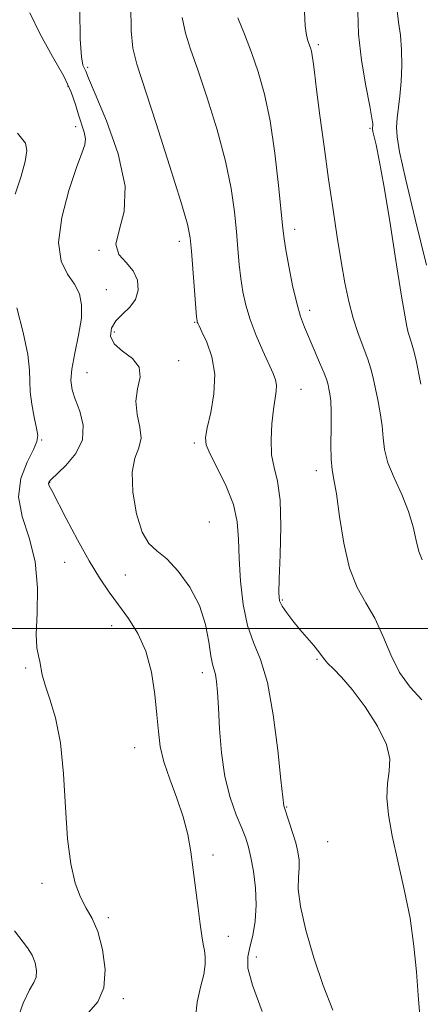
# Model space of a CAD drawing. Extents: x 2069800 to 2072700, y 329800 to 332700.
# Drawn here: x 2071524 to 2071602, y 330926 to 331119 of the extents above; entities that cross this region are included whole.
import ezdxf

# ---------------------------------------------------------------- set-up
doc = ezdxf.new("R2010")
doc.units = 0
doc.header["$MEASUREMENT"] = 0
for name, color, linetype, lineweight in [('32000', 7, 'Continuous', 0), ('DTM SPOT ELEVATION', 2, 'Continuous', 13), ('INDEX CONTOUR', 41, 'Continuous', 13), ('INTERMEDIATE CONTOUR', 44, 'Continuous', 0)]:
    doc.layers.add(name, color=color, linetype=linetype, lineweight=lineweight)

msp = doc.modelspace()

# ---------------------------------------------------------------- linework, layer by layer
at = {"layer": '32000', "flags": 128}
msp.add_lwpolyline([(2072500, 331000), (2070000, 331000)], dxfattribs=at)
at = {"layer": 'DTM SPOT ELEVATION'}
for p in [(2071582.28, 331114.48, 1308.3), (2071537.01, 331110.01, 1300.3), (2071533.18, 331106.3, 1297.6), (2071534.68, 331098.34, 1297.5), (2071592.37, 331098.07, 1309.8), (2071577.58, 331078.26, 1306.5), (2071554.99, 331075.91, 1301.5), (2071539.26, 331074.13, 1299.9), (2071540.7, 331066.41, 1298.8), (2071580.58, 331062.38, 1306.5), (2071558, 331060.02, 1301.9), (2071542.27, 331058.14, 1300.5), (2071554.89, 331052.47, 1300.5), (2071536.89, 331050.14, 1298.9), (2071578.88, 331046.85, 1304.8), (2071527.99, 331036.97, 1296.1), (2071557.93, 331036.37, 1301.7), (2071581.87, 331030.95, 1305.5), (2071529.6, 331028.57, 1298.1), (2071560.85, 331020.87, 1300.6), (2071532.55, 331012.99, 1296.8), (2071544.41, 331010.48, 1299.5), (2071575.16, 331005.57, 1304.2), (2071541.71, 331000.56, 1296.9), (2071524.88, 330992.21, 1295.8), (2071581.97, 330993.96, 1303.8), (2071559.52, 330991.35, 1299.5), (2071546.22, 330976.63, 1297.2), (2071576.03, 330964.96, 1302.1), (2071584.07, 330958.19, 1303.3), (2071561.59, 330955.55, 1298.4), (2071528.09, 330950.03, 1295.6), (2071541.06, 330943.28, 1296.3), (2071564.59, 330939.64, 1298.5), (2071570.1, 330935.59, 1300.5), (2071544.05, 330927.41, 1296.3)]:
    msp.add_point(p, dxfattribs=at)
at = {"layer": 'INDEX CONTOUR'}
for points in [[(2071535.515, 331121.261, 1300), (2071535.586, 331115.549, 1300), (2071535.813, 331112.083, 1300), (2071536.118, 331110.444, 1300), (2071536.403, 331109.78, 1300), (2071536.654, 331109.227, 1300), (2071537.21, 331107.88, 1300), (2071538.5, 331104.825, 1300), (2071540.704, 331099.537, 1300), (2071543.024, 331093.032, 1300), (2071544.416, 331086.714, 1300), (2071544.207, 331081.71, 1300), (2071543.199, 331078.009, 1300), (2071542.566, 331075.32, 1300), (2071543.16, 331073.339, 1300), (2071544.549, 331071.723, 1300), (2071545.974, 331070.118, 1300), (2071546.811, 331068.268, 1300), (2071546.949, 331066.314, 1300), (2071546.407, 331064.493, 1300), (2071545.268, 331062.97, 1300), (2071543.85, 331061.637, 1300), (2071542.536, 331060.311, 1300), (2071541.679, 331058.858, 1300), (2071541.511, 331057.326, 1300), (2071542.238, 331055.812, 1300), (2071543.891, 331054.373, 1300), (2071545.803, 331052.894, 1300), (2071547.134, 331051.223, 1300), (2071547.312, 331049.244, 1300), (2071546.831, 331046.991, 1300), (2071546.455, 331044.536, 1300), (2071546.72, 331041.973, 1300), (2071547.266, 331039.484, 1300), (2071547.512, 331037.271, 1300), (2071547.062, 331035.399, 1300), (2071546.289, 331033.387, 1300), (2071545.755, 331030.61, 1300), (2071545.894, 331026.724, 1300), (2071546.623, 331022.477, 1300), (2071547.728, 331018.891, 1300), (2071549.046, 331016.668, 1300), (2071550.615, 331015.226, 1300), (2071552.524, 331013.657, 1300), (2071554.775, 331011.257, 1300), (2071557.046, 331008.116, 1300), (2071558.927, 331004.523, 1300), (2071560.122, 331000.793, 1300), (2071560.781, 330997.35, 1300), (2071561.165, 330994.645, 1300), (2071561.491, 330992.962, 1300), (2071562.067, 330990.959, 1300), (2071562.3, 330989.587, 1300), (2071562.504, 330987.502, 1300), (2071562.694, 330984.452, 1300), (2071562.906, 330980.334, 1300), (2071563.266, 330975.628, 1300), (2071563.925, 330970.957, 1300), (2071564.959, 330966.853, 1300), (2071566.16, 330963.456, 1300), (2071567.254, 330960.808, 1300), (2071568.032, 330958.855, 1300), (2071568.576, 330957.142, 1300), (2071569.039, 330955.117, 1300), (2071569.522, 330952.383, 1300), (2071569.916, 330949.153, 1300), (2071570.06, 330945.794, 1300), (2071569.847, 330942.631, 1300), (2071569.386, 330939.827, 1300), (2071568.84, 330937.502, 1300), (2071568.41, 330935.608, 1300), (2071568.451, 330933.419, 1300), (2071569.357, 330930.041, 1300), (2071571.241, 330924.918, 1300)], [(2071589.961, 331120.946, 1310), (2071590.089, 331116.513, 1310), (2071590.698, 331111.417, 1310), (2071591.558, 331106.403, 1310), (2071592.331, 331102.392, 1310), (2071592.758, 331100.049, 1310), (2071592.901, 331099.009, 1310), (2071592.901, 331098.644, 1310), (2071592.844, 331098.09, 1310), (2071592.858, 331097.894, 1310), (2071592.945, 331097.456, 1310), (2071593.559, 331094.811, 1310), (2071594.185, 331091.777, 1310), (2071595.083, 331086.845, 1310), (2071596.244, 331079.829, 1310), (2071597.468, 331072.129, 1310), (2071598.505, 331065.537, 1310), (2071599.174, 331061.393, 1310), (2071599.571, 331059.209, 1310), (2071599.859, 331058.04, 1310), (2071600.535, 331055.993, 1310), (2071600.925, 331054.635, 1310), (2071601.34, 331052.845, 1310), (2071602.368, 331047.857, 1310)]]:
    msp.add_polyline3d(points, dxfattribs=at)
at = {"layer": 'INTERMEDIATE CONTOUR'}
for points in [[(2071545.52, 331122.146, 1302), (2071545.582, 331117.166, 1302), (2071545.878, 331113.753, 1302), (2071546.639, 331110.657, 1302), (2071550.469, 331098.965, 1302), (2071553.097, 331090.766, 1302), (2071555.311, 331083.681, 1302), (2071556.587, 331079.26, 1302), (2071557.148, 331076.547, 1302), (2071557.403, 331073.956, 1302), (2071558.394, 331061.06, 1302), (2071558.47, 331060.273, 1302), (2071558.518, 331060.045, 1302), (2071558.602, 331059.842, 1302), (2071558.858, 331059.311, 1302), (2071559.438, 331058.141, 1302), (2071560.397, 331056.1, 1302), (2071561.385, 331053.275, 1302), (2071561.952, 331049.831, 1302), (2071561.791, 331046.006, 1302), (2071561.166, 331042.311, 1302), (2071560.485, 331039.33, 1302), (2071560.112, 331037.414, 1302), (2071560.241, 331035.964, 1302), (2071561.016, 331034.15, 1302), (2071562.473, 331031.368, 1302), (2071564.187, 331027.914, 1302), (2071565.61, 331024.31, 1302), (2071566.351, 331020.928, 1302), (2071566.608, 331017.53, 1302), (2071566.726, 331013.724, 1302), (2071567.002, 331009.291, 1302), (2071567.539, 331004.697, 1302), (2071568.391, 331000.574, 1302), (2071569.568, 330997.262, 1302), (2071570.921, 330993.915, 1302), (2071572.254, 330989.393, 1302), (2071573.402, 330983.035, 1302), (2071574.304, 330976.1, 1302), (2071574.929, 330970.328, 1302), (2071575.454, 330965.246, 1302), (2071575.518, 330965.007, 1302), (2071576.562, 330961.986, 1302), (2071577.21, 330959.996, 1302), (2071577.81, 330957.972, 1302), (2071578.236, 330956.184, 1302), (2071578.46, 330954.569, 1302), (2071578.478, 330952.975, 1302), (2071578.339, 330951.205, 1302), (2071578.314, 330948.858, 1302), (2071578.725, 330945.485, 1302), (2071579.8, 330940.833, 1302), (2071581.381, 330935.434, 1302), (2071583.215, 330930.013, 1302), (2071585.069, 330925.181, 1302)], [(2071525.674, 331120.72, 1298), (2071527.707, 331116.491, 1298), (2071530.157, 331112.161, 1298), (2071532.353, 331108.245, 1298), (2071533.789, 331105.132, 1298), (2071534.633, 331102.693, 1298), (2071535.224, 331100.68, 1298), (2071536.333, 331097.306, 1298), (2071536.601, 331095.978, 1298), (2071536.478, 331094.811, 1298), (2071535.903, 331093.183, 1298), (2071534.835, 331090.337, 1298), (2071533.346, 331085.843, 1298), (2071531.96, 331080.552, 1298), (2071531.309, 331075.645, 1298), (2071531.817, 331072.018, 1298), (2071533.069, 331069.456, 1298), (2071534.438, 331067.466, 1298), (2071535.404, 331065.585, 1298), (2071535.856, 331063.474, 1298), (2071535.794, 331060.829, 1298), (2071535.266, 331057.499, 1298), (2071534.543, 331053.959, 1298), (2071533.948, 331050.84, 1298), (2071533.745, 331048.575, 1298), (2071533.968, 331046.798, 1298), (2071534.589, 331044.942, 1298), (2071535.49, 331042.583, 1298), (2071536.166, 331039.845, 1298), (2071536.024, 331036.994, 1298), (2071534.694, 331034.286, 1298), (2071532.728, 331031.948, 1298), (2071529.831, 331029.163, 1298), (2071529.407, 331028.646, 1298), (2071529.361, 331028.358, 1298), (2071529.504, 331027.973, 1298), (2071529.989, 331027.014, 1298), (2071532.836, 331021.545, 1298), (2071535.056, 331017.365, 1298), (2071537.327, 331013.271, 1298), (2071539.361, 331009.91, 1298), (2071541.225, 331007.133, 1298), (2071543.079, 331004.594, 1298), (2071545.021, 331001.969, 1298), (2071546.886, 330999.018, 1298), (2071548.447, 330995.527, 1298), (2071549.534, 330991.404, 1298), (2071550.216, 330987.069, 1298), (2071550.619, 330983.065, 1298), (2071550.891, 330979.766, 1298), (2071551.252, 330976.862, 1298), (2071551.943, 330973.871, 1298), (2071553.108, 330970.44, 1298), (2071554.499, 330966.732, 1298), (2071555.772, 330963.041, 1298), (2071556.667, 330959.572, 1298), (2071557.267, 330956.184, 1298), (2071557.738, 330952.649, 1298), (2071558.68, 330945.146, 1298), (2071559.095, 330941.99, 1298), (2071559.424, 330939.716, 1298), (2071559.684, 330938.115, 1298), (2071559.903, 330936.847, 1298), (2071560.079, 330935.591, 1298), (2071560.094, 330934.106, 1298), (2071559.803, 330932.173, 1298), (2071559.151, 330929.653, 1298), (2071558.466, 330926.739, 1298), (2071558.17, 330923.705, 1298)], [(2071555.554, 331119.763, 1304), (2071556.182, 331116.728, 1304), (2071557.198, 331113.58, 1304), (2071558.64, 331109.524, 1304), (2071560.475, 331104.047, 1304), (2071562.403, 331097.768, 1304), (2071564.054, 331091.587, 1304), (2071565.153, 331086.225, 1304), (2071565.798, 331081.686, 1304), (2071566.184, 331077.796, 1304), (2071566.477, 331074.392, 1304), (2071566.752, 331071.359, 1304), (2071567.058, 331068.595, 1304), (2071567.452, 331065.983, 1304), (2071568.026, 331063.357, 1304), (2071568.882, 331060.537, 1304), (2071570.06, 331057.443, 1304), (2071571.364, 331054.397, 1304), (2071573.365, 331050.01, 1304), (2071573.852, 331048.75, 1304), (2071574.043, 331047.702, 1304), (2071573.991, 331046.543, 1304), (2071573.455, 331042.928, 1304), (2071573.142, 331040.135, 1304), (2071572.971, 331037.018, 1304), (2071573.097, 331034.061, 1304), (2071573.601, 331031.536, 1304), (2071574.254, 331028.841, 1304), (2071574.754, 331025.161, 1304), (2071574.884, 331020.039, 1304), (2071574.756, 331014.455, 1304), (2071574.565, 331009.752, 1304), (2071574.492, 331006.899, 1304), (2071574.653, 331005.388, 1304), (2071575.15, 331004.342, 1304), (2071576.048, 331003.048, 1304), (2071577.252, 331001.486, 1304), (2071578.63, 330999.802, 1304), (2071581.341, 330996.636, 1304), (2071582.345, 330995.423, 1304), (2071583.459, 330993.896, 1304), (2071584.11, 330993.153, 1304), (2071585.19, 330992.095, 1304), (2071586.769, 330990.467, 1304), (2071588.869, 330988.016, 1304), (2071591.403, 330984.637, 1304), (2071593.859, 330980.835, 1304), (2071595.618, 330977.265, 1304), (2071596.253, 330974.401, 1304), (2071596.124, 330971.988, 1304), (2071595.784, 330969.59, 1304), (2071595.699, 330966.813, 1304), (2071595.993, 330963.444, 1304), (2071596.705, 330959.313, 1304), (2071597.815, 330954.345, 1304), (2071599.084, 330948.836, 1304), (2071600.215, 330943.18, 1304), (2071600.987, 330937.723, 1304), (2071601.473, 330932.642, 1304), (2071601.821, 330928.069, 1304), (2071602.146, 330924.121, 1304)], [(2071566.486, 331119.704, 1306), (2071567.758, 331116.504, 1306), (2071569.146, 331112.946, 1306), (2071570.482, 331109.129, 1306), (2071571.709, 331104.77, 1306), (2071572.797, 331099.493, 1306), (2071573.719, 331093.19, 1306), (2071574.449, 331086.826, 1306), (2071575.275, 331078.436, 1306), (2071575.521, 331076.381, 1306), (2071575.876, 331074.21, 1306), (2071576.464, 331071.008, 1306), (2071577.215, 331067.251, 1306), (2071578.006, 331063.765, 1306), (2071578.753, 331061.144, 1306), (2071579.518, 331059.078, 1306), (2071581.447, 331054.624, 1306), (2071582.502, 331052.147, 1306), (2071583.364, 331050.047, 1306), (2071583.885, 331048.644, 1306), (2071584.156, 331047.73, 1306), (2071584.326, 331046.967, 1306), (2071584.506, 331046.025, 1306), (2071584.673, 331044.611, 1306), (2071584.766, 331042.444, 1306), (2071584.752, 331039.409, 1306), (2071584.712, 331036.07, 1306), (2071584.751, 331033.158, 1306), (2071584.953, 331031.11, 1306), (2071585.313, 331029.189, 1306), (2071585.8, 331026.358, 1306), (2071586.407, 331021.944, 1306), (2071587.223, 331016.719, 1306), (2071588.354, 331011.813, 1306), (2071589.858, 331008.051, 1306), (2071591.577, 331005.025, 1306), (2071593.299, 331002.025, 1306), (2071594.88, 330998.531, 1306), (2071596.442, 330994.822, 1306), (2071598.173, 330991.369, 1306), (2071600.22, 330988.504, 1306), (2071602.558, 330985.984, 1306)], [(2071579.511, 331120.876, 1308), (2071579.684, 331118.16, 1308), (2071579.933, 331116.325, 1308), (2071580.219, 331115.189, 1308), (2071580.72, 331113.825, 1308), (2071580.905, 331113.156, 1308), (2071581.064, 331112.312, 1308), (2071581.227, 331111.091, 1308), (2071581.474, 331109.039, 1308), (2071581.894, 331105.636, 1308), (2071582.547, 331100.582, 1308), (2071583.368, 331094.46, 1308), (2071584.256, 331088.074, 1308), (2071585.128, 331082.099, 1308), (2071585.958, 331076.701, 1308), (2071586.737, 331071.917, 1308), (2071587.471, 331067.753, 1308), (2071588.225, 331064.101, 1308), (2071589.081, 331060.817, 1308), (2071590.078, 331057.799, 1308), (2071591.957, 331052.774, 1308), (2071592.559, 331050.864, 1308), (2071592.992, 331049.102, 1308), (2071593.89, 331044.819, 1308), (2071594.381, 331042.242, 1308), (2071594.756, 331039.698, 1308), (2071594.965, 331037.366, 1308), (2071595.244, 331035.055, 1308), (2071595.899, 331032.494, 1308), (2071597.117, 331029.494, 1308), (2071598.603, 331026.227, 1308), (2071599.945, 331022.952, 1308), (2071600.839, 331019.911, 1308), (2071601.422, 331017.248, 1308), (2071601.94, 331015.085, 1308), (2071602.599, 331013.428, 1308)], [(2071597.73, 331121.111, 1312), (2071597.986, 331118.867, 1312), (2071598.325, 331116.291, 1312), (2071598.574, 331113.417, 1312), (2071598.604, 331110.31, 1312), (2071598.455, 331107.208, 1312), (2071598.204, 331104.381, 1312), (2071597.701, 331100.056, 1312), (2071597.583, 331098.289, 1312), (2071597.67, 331096.398, 1312), (2071598.17, 331093.413, 1312), (2071599.317, 331088.205, 1312), (2071601.214, 331080.224, 1312), (2071603.425, 331071.23, 1312)], [(2071523.262, 331097.104, 1296), (2071524.093, 331096.142, 1296), (2071524.819, 331095.156, 1296), (2071525.135, 331093.732, 1296), (2071524.815, 331091.55, 1296), (2071523.979, 331088.645, 1296), (2071522.824, 331085.142, 1296)], [(2071523.12, 331062.879, 1296), (2071524.379, 331058.043, 1296), (2071525.283, 331053.695, 1296), (2071525.643, 331050.642, 1296), (2071525.69, 331048.458, 1296), (2071525.754, 331046.407, 1296), (2071526.08, 331043.962, 1296), (2071526.564, 331041.414, 1296), (2071527.016, 331039.265, 1296), (2071527.25, 331037.825, 1296), (2071527.103, 331036.638, 1296), (2071526.417, 331035.06, 1296), (2071525.181, 331032.602, 1296), (2071523.963, 331029.405, 1296), (2071523.48, 331025.769, 1296), (2071524.193, 331021.914, 1296), (2071525.55, 331017.749, 1296), (2071526.749, 331013.106, 1296), (2071527.192, 331007.978, 1296), (2071527.117, 331002.977, 1296), (2071526.965, 330998.878, 1296), (2071527.076, 330996.224, 1296), (2071527.376, 330994.646, 1296), (2071527.684, 330993.544, 1296), (2071528.145, 330990.901, 1296), (2071528.678, 330988.893, 1296), (2071529.62, 330986.152, 1296), (2071530.736, 330982.455, 1296), (2071531.702, 330977.573, 1296), (2071532.289, 330971.471, 1296), (2071532.659, 330964.89, 1296), (2071533.068, 330958.764, 1296), (2071533.719, 330953.837, 1296), (2071534.597, 330950.083, 1296), (2071535.632, 330947.288, 1296), (2071536.757, 330945.167, 1296), (2071537.905, 330943.145, 1296), (2071539.013, 330940.583, 1296), (2071539.97, 330937.069, 1296), (2071540.487, 330933.126, 1296), (2071540.228, 330929.507, 1296), (2071539.01, 330926.777, 1296), (2071537.258, 330924.741, 1296)], [(2071522.72, 330940.698, 1294), (2071525.27, 330937.383, 1294), (2071526.15, 330935.966, 1294), (2071526.746, 330934.453, 1294), (2071527.024, 330932.955, 1294), (2071526.946, 330931.657, 1294), (2071526.481, 330930.583, 1294), (2071525.635, 330929.122, 1294), (2071524.42, 330926.504, 1294), (2071522.91, 330922.275, 1294)]]:
    msp.add_polyline3d(points, dxfattribs=at)

doc.saveas('drawing.dxf')
